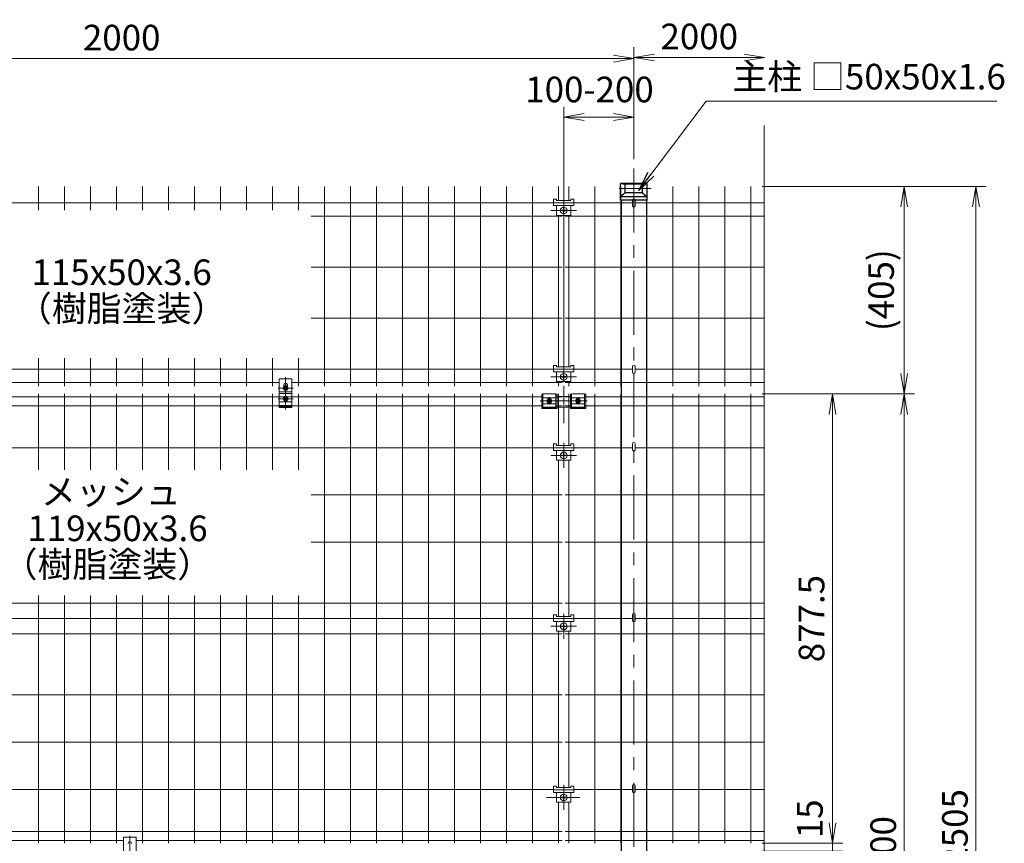
# Model space of a CAD drawing. Extents: x 0 to 8400, y 0 to 5940.
# Drawn here: x 1680 to 3602, y 2132 to 3741 of the extents above; entities that cross this region are included whole.
import ezdxf
from ezdxf.enums import TextEntityAlignment as Align

# ---------------------------------------------------------------- set-up
doc = ezdxf.new("R2010")
doc.units = 0
doc.header["$LTSCALE"] = 100
doc.header["$MEASUREMENT"] = 0
doc.header["$PDMODE"] = 35
doc.linetypes.add('CENTER', pattern=[2, 1.25, -0.25, 0.25, -0.25])
doc.layers.get('0').update_dxf_attribs({"linetype": 'CONTINUOUS'})
doc.layers.get('DEFPOINTS').update_dxf_attribs({"linetype": 'CONTINUOUS'})
for name, color, linetype, lineweight in [('D-BMK', 2, 'CENTER', 13), ('D-STR-DIM', 7, 'CONTINUOUS', 13), ('D-STR-TXT', 7, 'CONTINUOUS', 13), ('D-STR3', 3, 'CONTINUOUS', 13), ('D-STR5', 7, 'CONTINUOUS', 9)]:
    doc.layers.add(name, color=color, linetype=linetype, lineweight=lineweight)
doc.layers.add('D-STR1', color=1, linetype='CONTINUOUS')
doc.styles.add('ゴシック', font='txt')
doc.dimstyles.new('STYLE', dxfattribs={"dimscale": 20, "dimtxt": 2.5, "dimasz": 2, "dimexe": 1, "dimexo": 1, "dimgap": 0.8, "dimtad": 1, "dimdec": 0, "dimdsep": 46, "dimtxsty": 'ゴシック', "dimblk": 'OPEN', "dimcen": 1e-08, "dimclrd": 256, "dimclre": 256, "dimclrt": 256, "dimadec": 0, "dimazin": 2, "dimtfac": 1, "dimtdec": 0, "dimtmove": 2, "dimatfit": 3, "dimldrblk": 'OPEN', "dimfxl": 1, "dimtolj": 1, "dimtzin": 0, "dimlwd": -1, "dimlwe": -1, "dimarcsym": 0})

# ---------------------------------------------------------------- blocks, each defined once
blk = doc.blocks.new('_OPEN')
at = {"color": 0, "linetype": 'ByBlock'}
for p, q in [((-1, 0.167), (0, 0)), ((0, 0), (-1, -0.167)), ((0, 0), (-1, 0))]:
    blk.add_line(p, q, dxfattribs=at)
blk = doc.blocks.new('*D18')
at = {"layer": 'D-STR-DIM'}
for p, q in [((879.1, 3465), (879.1, 3684.7)), ((2879.1, 3468.2), (2879.1, 3684.7)), ((919.1, 3664.7), (2839.1, 3664.7))]:
    blk.add_line(p, q, dxfattribs=at)
at = {"layer": 'DEFPOINTS', "color": 0}
for p in [(2879.1, 3664.7), (879.1, 3445), (2879.1, 3448.2)]:
    blk.add_point(p, dxfattribs=at)
at = {"layer": 'D-STR-DIM', "xscale": 40, "yscale": 40, "zscale": 40, "rotation": 180}
blk.add_blockref('_OPEN', (879.1, 3664.7), dxfattribs=at)
at = {"layer": 'D-STR-DIM', "xscale": 40, "yscale": 40, "zscale": 40}
blk.add_blockref('_OPEN', (2879.1, 3664.7), dxfattribs=at)
at = {"layer": 'D-STR-DIM', "insert": (1879.1, 3705.7), "char_height": 50, "attachment_point": 5, "style": 'ゴシック'}
blk.add_mtext('\\A1;2000', dxfattribs=at)
blk = doc.blocks.new('*D24')
at = {"layer": 'D-STR-DIM'}
for p, q in [((3129.3, 3415.1), (3567, 3415.1)), ((3547, 949.9), (3547, 3375.1)), ((2924.1, 909.9), (3567, 909.9))]:
    blk.add_line(p, q, dxfattribs=at)
at = {"layer": 'DEFPOINTS', "color": 0}
for p in [(3109.3, 3415.1), (3547, 3415.1), (2904.1, 909.9)]:
    blk.add_point(p, dxfattribs=at)
at = {"layer": 'D-STR-DIM', "xscale": 40, "yscale": 40, "zscale": 40}
for p, rotation in [((3547, 3415.1), 90), ((3547, 909.9), 270)]:
    blk.add_blockref('_OPEN', p, dxfattribs=dict(at, rotation=rotation))
at = {"layer": 'D-STR-DIM', "insert": (3506, 2162.5), "char_height": 50, "attachment_point": 5, "rotation": 90, "style": 'ゴシック'}
blk.add_mtext('\\A1;2505', dxfattribs=at)
blk = doc.blocks.new('*D25')
at = {"layer": 'D-STR-DIM'}
for p, q in [((3129.3, 3009.9), (3427, 3009.9)), ((3407, 2969.9), (3407, 1249.9)), ((3024.1, 1209.9), (3427, 1209.9))]:
    blk.add_line(p, q, dxfattribs=at)
at = {"layer": 'DEFPOINTS', "color": 0}
for p in [(3109.3, 3009.9), (3004.1, 1209.9), (3407, 1209.9)]:
    blk.add_point(p, dxfattribs=at)
at = {"layer": 'D-STR-DIM', "xscale": 40, "yscale": 40, "zscale": 40}
for p, rotation in [((3407, 3009.9), 90), ((3407, 1209.9), 270)]:
    blk.add_blockref('_OPEN', p, dxfattribs=dict(at, rotation=rotation))
at = {"layer": 'D-STR-DIM', "insert": (3366, 2109.9), "char_height": 50, "attachment_point": 5, "rotation": 90, "style": 'ゴシック'}
blk.add_mtext('\\A1;1800', dxfattribs=at)
blk = doc.blocks.new('*D8')
at = {"layer": 'D-STR-DIM'}
for p, q in [((2879.1, 3468.2), (2879.1, 3686.9)), ((2919.1, 3666.9), (3094.5, 3666.9))]:
    blk.add_line(p, q, dxfattribs=at)
at = {"layer": 'DEFPOINTS', "color": 0}
for p in [(3134.5, 3666.9), (3134.5, 3534.3), (2879.1, 3448.2)]:
    blk.add_point(p, dxfattribs=at)
at = {"layer": 'D-STR-DIM', "xscale": 40, "yscale": 40, "zscale": 40, "rotation": 180}
blk.add_blockref('_OPEN', (2879.1, 3666.9), dxfattribs=at)
at = {"layer": 'D-STR-DIM', "xscale": 40, "yscale": 40, "zscale": 40}
blk.add_blockref('_OPEN', (3134.5, 3666.9), dxfattribs=at)
at = {"layer": 'D-STR-DIM', "insert": (3006.8, 3707.9), "char_height": 50, "attachment_point": 5, "style": 'ゴシック'}
blk.add_mtext('\\A1;2000', dxfattribs=at)
blk = doc.blocks.new('*D9')
at = {"layer": 'D-STR-DIM'}
for p, q in [((2742.1, 3032.7), (2742.1, 3570.6)), ((2879.1, 3468.2), (2879.1, 3570.6)), ((2782.1, 3550.6), (2839.1, 3550.6))]:
    blk.add_line(p, q, dxfattribs=at)
at = {"layer": 'DEFPOINTS', "color": 0}
for p in [(2879.1, 3550.6), (2879.1, 3448.2), (2742.1, 3012.7)]:
    blk.add_point(p, dxfattribs=at)
at = {"layer": 'D-STR-DIM', "xscale": 40, "yscale": 40, "zscale": 40, "rotation": 180}
blk.add_blockref('_OPEN', (2742.1, 3550.6), dxfattribs=at)
at = {"layer": 'D-STR-DIM', "xscale": 40, "yscale": 40, "zscale": 40}
blk.add_blockref('_OPEN', (2879.1, 3550.6), dxfattribs=at)
at = {"layer": 'D-STR-DIM', "insert": (2792.5, 3604.4), "char_height": 50, "attachment_point": 5, "style": 'ゴシック'}
blk.add_mtext('\\A1;100-200', dxfattribs=at)
blk = doc.blocks.new('*D10')
at = {"layer": 'D-STR-DIM', "ltscale": 0.5}
for p, q in [((3129.3, 3415.1), (3427, 3415.1)), ((3407, 3375.1), (3407, 3049.9)), ((3129.3, 3009.9), (3427, 3009.9))]:
    blk.add_line(p, q, dxfattribs=at)
at = {"layer": 'DEFPOINTS', "color": 0, "ltscale": 0.5}
for p in [(3109.3, 3415.1), (3109.3, 3009.9), (3407, 3009.9)]:
    blk.add_point(p, dxfattribs=at)
at = {"layer": 'D-STR-DIM', "ltscale": 0.5, "xscale": 40, "yscale": 40, "zscale": 40}
for p, rotation in [((3407, 3415.1), 90), ((3407, 3009.9), 270)]:
    blk.add_blockref('_OPEN', p, dxfattribs=dict(at, rotation=rotation))
at = {"layer": 'D-STR-DIM', "ltscale": 0.5, "insert": (3361.8, 3212.5), "char_height": 50, "attachment_point": 5, "rotation": 90, "style": 'ゴシック'}
blk.add_mtext('\\A1;(405)', dxfattribs=at)
blk = doc.blocks.new('*D28')
at = {"layer": 'D-STR-DIM'}
for p, q in [((3129.3, 3009.9), (3287, 3009.9)), ((3267, 2969.9), (3267, 2172.4)), ((3129.3, 2132.4), (3287, 2132.4))]:
    blk.add_line(p, q, dxfattribs=at)
at = {"layer": 'DEFPOINTS', "color": 0}
for p in [(3109.3, 3009.9), (3109.3, 2132.4), (3267, 2132.4)]:
    blk.add_point(p, dxfattribs=at)
at = {"layer": 'D-STR-DIM', "xscale": 40, "yscale": 40, "zscale": 40}
for p, rotation in [((3267, 3009.9), 90), ((3267, 2132.4), 270)]:
    blk.add_blockref('_OPEN', p, dxfattribs=dict(at, rotation=rotation))
at = {"layer": 'D-STR-DIM', "insert": (3226, 2571.2), "char_height": 50, "attachment_point": 5, "rotation": 90, "style": 'ゴシック'}
blk.add_mtext('\\A1;877.5', dxfattribs=at)
blk = doc.blocks.new('*D29')
at = {"layer": 'D-STR-DIM'}
for p, q in [((3267, 2172.4), (3267, 2212.4)), ((3129.3, 2132.4), (3287, 2132.4)), ((3129.3, 2117.4), (3287, 2117.4)), ((3267, 2132.4), (3267, 2117.4)), ((3267, 2077.4), (3267, 2037.4))]:
    blk.add_line(p, q, dxfattribs=at)
at = {"layer": 'DEFPOINTS', "color": 0}
for p in [(3109.3, 2132.4), (3109.3, 2117.4), (3267, 2117.4)]:
    blk.add_point(p, dxfattribs=at)
at = {"layer": 'D-STR-DIM', "xscale": 40, "yscale": 40, "zscale": 40}
for p, rotation in [((3267, 2132.4), 270), ((3267, 2117.4), 90)]:
    blk.add_blockref('_OPEN', p, dxfattribs=dict(at, rotation=rotation))
at = {"layer": 'D-STR-DIM', "insert": (3222.8, 2180.3), "char_height": 50, "attachment_point": 5, "rotation": 90, "style": 'ゴシック'}
blk.add_mtext('\\A1;15', dxfattribs=at)

msp = doc.modelspace()

# ---------------------------------------------------------------- linework, layer by layer
at = {"layer": 'D-BMK'}
for p, q in [((2879.06, 3650.39), (2879.06, 875.64)), ((2717.1, 3368.12), (2767.1, 3368.12)), ((2199.04, 3042.45), (2199.04, 2979.75)), ((2717.1, 3043.36), (2767.1, 3043.36)), ((2742.09, 2952.77), (2742.09, 3025.18)), ((2714.14, 2989.28), (2714.14, 3003.75)), ((2770.14, 2989.28), (2770.14, 3003.75)), ((2696.34, 2996.16), (2787.94, 2996.16)), ((2742.16, 2865.51), (2742.16, 2914.31)), ((2717.1, 2889.91), (2767.1, 2889.91)), ((2742.18, 2531.76), (2742.18, 2580.56)), ((2717.15, 2556.16), (2767.15, 2556.16)), ((2742.13, 2197.59), (2742.13, 2246.39)), ((2773.44, 2221.99), (2708.61, 2221.99)), ((1895.07, 2147.18), (1895.07, 2084.47))]:
    msp.add_line(p, q, dxfattribs=at)
at = {"layer": 'D-BMK', "ltscale": 0.5}
for p, q in [((2912.79, 3411.04), (2845.33, 3411.04)), ((2213.71, 3021.28), (2184.37, 3021.28)), ((2213.71, 3000.42), (2184.37, 3000.42))]:
    msp.add_line(p, q, dxfattribs=at)
at = {"layer": 'D-STR-DIM', "ltscale": 0.5}
msp.add_line((3133.4, 3534.29), (3133.4, 1154.93), dxfattribs=at)
at = {"layer": 'D-STR1', "ltscale": 0.5}
for p, q in [((2905.26, 3420.68), (2852.86, 3420.68)), ((2852.86, 3388.41), (2852.86, 3420.68)), ((2852.86, 3420.68), (2862.06, 3419.54)), ((2896.06, 3419.54), (2862.06, 3419.54)), ((2862.06, 3402.54), (2862.06, 3419.54)), ((2905.26, 3420.68), (2896.06, 3419.54)), ((2896.06, 3402.54), (2896.06, 3419.54)), ((2905.26, 3388.41), (2905.26, 3420.68)), ((2862.06, 3402.54), (2852.86, 3394.48)), ((2905.26, 3394.48), (2852.86, 3394.48)), ((2905.26, 3388.41), (2852.86, 3388.41)), ((2896.06, 3402.54), (2862.06, 3402.54)), ((2896.06, 3402.54), (2905.26, 3394.48))]:
    msp.add_line(p, q, dxfattribs=at)
at = {"layer": 'D-STR1'}
for p, q in [((2854.06, 3388.41), (2854.06, 909.94)), ((2904.06, 3388.41), (2904.06, 909.94))]:
    msp.add_line(p, q, dxfattribs=at)
at = {"layer": 'D-STR3'}
for p, q in [((2722.1, 3390.42), (2728.1, 3390.42)), ((2722.1, 3390.42), (2722.1, 3377.62)), ((2728.1, 3390.42), (2728.1, 3387.52)), ((2728.1, 3387.52), (2756.1, 3387.52)), ((2756.13, 3390.42), (2756.13, 3387.52)), ((2756.13, 3390.42), (2762.1, 3390.42)), ((2762.1, 3390.42), (2762.1, 3377.62)), ((2876.46, 3389.08), (2876.46, 3376.91)), ((2881.66, 3389.08), (2881.66, 3376.91)), ((2722.1, 3383.12), (2762.1, 3383.12)), ((2722.1, 3377.62), (2762.1, 3377.62)), ((2728.1, 3377.62), (2728.1, 3358.62)), ((2738.63, 3368.62), (2740.63, 3368.62)), ((2738.63, 3367.62), (2740.63, 3367.62)), ((2741.63, 3371.62), (2741.63, 3369.62)), ((2741.63, 3364.62), (2741.63, 3366.62)), ((2742.63, 3371.62), (2742.63, 3369.62)), ((2742.63, 3364.62), (2742.63, 3366.62)), ((2745.63, 3368.62), (2743.63, 3368.62)), ((2745.63, 3367.62), (2743.63, 3367.62)), ((2756.1, 3377.62), (2756.1, 3358.62)), ((2728.1, 3358.62), (2756.1, 3358.62)), ((2722.1, 3065.66), (2722.1, 3052.86)), ((2722.1, 3065.66), (2728.1, 3065.66)), ((2722.1, 3058.36), (2762.1, 3058.36)), ((2728.1, 3065.66), (2728.1, 3062.76)), ((2728.1, 3062.76), (2756.1, 3062.76)), ((2756.1, 3065.66), (2762.1, 3065.66)), ((2756.13, 3065.66), (2762.13, 3065.66)), ((2756.13, 3065.66), (2756.13, 3062.76)), ((2762.1, 3065.66), (2762.1, 3052.86)), ((2876.49, 3064.32), (2876.49, 3052.15)), ((2881.69, 3064.32), (2881.69, 3052.15)), ((2722.1, 3052.86), (2762.1, 3052.86)), ((2728.1, 3052.86), (2728.1, 3033.86)), ((2738.63, 3043.86), (2740.63, 3043.86)), ((2738.63, 3042.86), (2740.63, 3042.86)), ((2741.63, 3046.86), (2741.63, 3044.86)), ((2741.63, 3039.86), (2741.63, 3041.86)), ((2742.63, 3046.86), (2742.63, 3044.86)), ((2742.63, 3039.86), (2742.63, 3041.86)), ((2745.63, 3043.86), (2743.63, 3043.86)), ((2745.63, 3042.86), (2743.63, 3042.86)), ((2756.1, 3052.86), (2756.1, 3033.86)), ((2196.58, 3025.54), (2194.12, 3021.28)), ((2196.58, 3017.02), (2194.12, 3021.28)), ((2195.54, 3027.39), (2195.54, 3023.74)), ((2196.31, 3023.33), (2197.67, 3021.97)), ((2196.31, 3019.24), (2197.67, 3020.6)), ((2201.5, 3025.54), (2196.58, 3025.54)), ((2196.99, 3024.01), (2198.36, 3022.65)), ((2196.99, 3018.55), (2198.36, 3019.92)), ((2201.09, 3024.01), (2199.72, 3022.65)), ((2201.09, 3018.55), (2199.72, 3019.92)), ((2201.77, 3023.33), (2200.4, 3021.97)), ((2201.77, 3019.24), (2200.4, 3020.6)), ((2201.5, 3025.54), (2203.96, 3021.28)), ((2201.5, 3017.02), (2203.96, 3021.28)), ((2202.54, 3027.39), (2202.54, 3023.74)), ((2728.1, 3033.86), (2756.1, 3033.86)), ((2211.54, 3010.86), (2186.48, 3010.86)), ((2186.54, 3004.43), (2196.43, 3004.43)), ((2196.58, 3004.68), (2194.12, 3000.42)), ((2196.58, 2996.16), (2194.12, 3000.42)), ((2196.31, 3002.47), (2197.67, 3001.1)), ((2196.31, 2998.37), (2197.67, 2999.74)), ((2201.5, 3017.02), (2196.58, 3017.02)), ((2201.5, 3004.68), (2196.58, 3004.68)), ((2196.99, 3003.15), (2198.36, 3001.78)), ((2196.99, 2997.69), (2198.36, 2999.05)), ((2199.04, 2991.51), (2199.04, 3008.02)), ((2201.09, 3003.15), (2199.72, 3001.78)), ((2201.09, 2997.69), (2199.72, 2999.05)), ((2201.77, 3002.47), (2200.4, 3001.1)), ((2201.77, 2998.37), (2200.4, 2999.74)), ((2201.5, 3004.68), (2203.96, 3000.42)), ((2201.5, 2996.16), (2203.96, 3000.42)), ((2201.64, 3004.43), (2211.54, 3004.43)), ((2699.14, 3009.32), (2699.14, 2981.53)), ((2711.68, 3000.42), (2709.22, 2996.16)), ((2716.6, 3000.42), (2711.68, 3000.42)), ((2716.6, 3000.42), (2719.06, 2996.16)), ((2729.14, 2981.53), (2729.14, 3009.32)), ((2755.14, 2981.53), (2755.14, 3009.32)), ((2767.68, 3000.42), (2765.22, 2996.16)), ((2767.68, 3000.42), (2772.6, 3000.42)), ((2772.6, 3000.42), (2775.06, 2996.16)), ((2785.14, 3009.32), (2785.14, 2981.53)), ((2211.5, 2987.13), (2186.5, 2987.13)), ((2186.54, 2994.48), (2211.54, 2994.48)), ((2211.54, 2983.16), (2186.54, 2983.16)), ((2201.5, 2996.16), (2196.58, 2996.16)), ((2711.68, 2991.9), (2709.22, 2996.16)), ((2711.41, 2998.2), (2712.78, 2996.84)), ((2711.41, 2994.11), (2712.78, 2995.47)), ((2716.6, 2991.9), (2711.68, 2991.9)), ((2712.09, 2998.89), (2713.46, 2997.52)), ((2712.09, 2993.43), (2713.46, 2994.79)), ((2716.19, 2998.89), (2714.82, 2997.52)), ((2716.19, 2993.43), (2714.82, 2994.79)), ((2716.87, 2998.2), (2715.51, 2996.84)), ((2716.87, 2994.11), (2715.51, 2995.47)), ((2716.6, 2991.9), (2719.06, 2996.16)), ((2767.68, 2991.9), (2765.22, 2996.16)), ((2767.41, 2998.2), (2768.78, 2996.84)), ((2767.41, 2994.11), (2768.78, 2995.47)), ((2767.68, 2991.9), (2772.6, 2991.9)), ((2768.09, 2998.89), (2769.46, 2997.52)), ((2768.09, 2993.43), (2769.46, 2994.79)), ((2772.19, 2998.89), (2770.82, 2997.52)), ((2772.19, 2993.43), (2770.82, 2994.79)), ((2772.87, 2998.2), (2771.51, 2996.84)), ((2772.87, 2994.11), (2771.51, 2995.47)), ((2772.6, 2991.9), (2775.06, 2996.16)), ((2722.1, 2912.21), (2722.1, 2899.41)), ((2722.1, 2912.21), (2728.1, 2912.21)), ((2722.1, 2904.91), (2762.1, 2904.91)), ((2728.1, 2912.21), (2728.1, 2909.31)), ((2728.1, 2909.31), (2756.1, 2909.31)), ((2756.1, 2912.21), (2762.1, 2912.21)), ((2756.13, 2912.21), (2762.13, 2912.21)), ((2756.13, 2912.21), (2756.13, 2909.31)), ((2762.13, 2912.21), (2762.13, 2899.41)), ((2876.49, 2913.11), (2876.49, 2900.94)), ((2881.69, 2913.11), (2881.69, 2900.94)), ((2722.1, 2899.41), (2762.1, 2899.41)), ((2728.1, 2899.41), (2728.1, 2880.41)), ((2738.63, 2890.41), (2740.63, 2890.41)), ((2738.63, 2889.41), (2740.63, 2889.41)), ((2741.63, 2893.41), (2741.63, 2891.41)), ((2741.63, 2886.41), (2741.63, 2888.41)), ((2742.63, 2893.41), (2742.63, 2891.41)), ((2742.63, 2886.41), (2742.63, 2888.41)), ((2745.63, 2890.41), (2743.63, 2890.41)), ((2745.63, 2889.41), (2743.63, 2889.41)), ((2756.13, 2899.41), (2756.13, 2880.41)), ((2728.1, 2880.41), (2756.1, 2880.41)), ((2722.15, 2578.46), (2722.15, 2565.66)), ((2722.15, 2578.46), (2728.15, 2578.46)), ((2728.15, 2578.46), (2728.15, 2575.56)), ((2756.15, 2578.46), (2756.15, 2575.56)), ((2756.15, 2578.46), (2762.15, 2578.46)), ((2762.15, 2578.46), (2762.15, 2565.66)), ((2876.46, 2579.41), (2876.46, 2567.24)), ((2881.66, 2579.41), (2881.66, 2567.24)), ((2722.15, 2571.16), (2762.15, 2571.16)), ((2722.15, 2565.66), (2762.15, 2565.66)), ((2728.15, 2575.56), (2756.15, 2575.56)), ((2728.15, 2565.66), (2728.15, 2546.66)), ((2741.68, 2559.66), (2741.68, 2557.66)), ((2742.68, 2559.66), (2742.68, 2557.66)), ((2756.15, 2565.66), (2756.15, 2546.66)), ((2728.15, 2546.66), (2756.15, 2546.66)), ((2738.68, 2556.66), (2740.68, 2556.66)), ((2738.68, 2555.66), (2740.68, 2555.66)), ((2741.68, 2552.66), (2741.68, 2554.66)), ((2742.68, 2552.66), (2742.68, 2554.66)), ((2745.68, 2556.66), (2743.68, 2556.66)), ((2745.68, 2555.66), (2743.68, 2555.66)), ((2722.1, 2244.29), (2728.1, 2244.29)), ((2722.1, 2244.29), (2722.1, 2231.49)), ((2722.1, 2236.99), (2762.1, 2236.99)), ((2722.1, 2231.49), (2762.1, 2231.49)), ((2728.1, 2244.29), (2728.1, 2241.39)), ((2728.1, 2241.39), (2756.1, 2241.39)), ((2728.1, 2231.49), (2728.1, 2212.49)), ((2756.1, 2244.29), (2756.1, 2241.39)), ((2756.1, 2244.29), (2762.1, 2244.29)), ((2756.1, 2231.49), (2756.1, 2212.49)), ((2762.1, 2244.29), (2762.1, 2231.49)), ((2876.49, 2245.61), (2876.49, 2233.44)), ((2881.69, 2245.61), (2881.69, 2233.44)), ((2728.1, 2212.49), (2756.1, 2212.49)), ((2738.63, 2222.49), (2740.63, 2222.49)), ((2738.63, 2221.49), (2740.63, 2221.49)), ((2741.63, 2225.49), (2741.63, 2223.49)), ((2741.63, 2218.49), (2741.63, 2220.49)), ((2742.63, 2225.49), (2742.63, 2223.49)), ((2742.63, 2218.49), (2742.63, 2220.49)), ((2745.63, 2222.49), (2743.63, 2222.49)), ((2745.63, 2221.49), (2743.63, 2221.49))]:
    msp.add_line(p, q, dxfattribs=at)
at = {"layer": 'D-STR3', "ltscale": 0.5}
for p, q in [((2186.54, 3039.58), (2186.54, 2983.16)), ((2211.54, 3039.58), (2186.54, 3039.58)), ((2211.54, 3039.58), (2211.54, 2983.16)), ((2209.54, 3013.94), (2188.54, 3013.94)), ((2699.14, 3009.32), (2701.64, 3009.32)), ((2699.14, 3007.92), (2701.64, 3007.92)), ((2701.64, 3010.32), (2726.64, 3010.32)), ((2701.64, 3002.56), (2726.64, 3002.56)), ((2726.64, 3009.32), (2729.14, 3009.32)), ((2726.64, 3007.92), (2729.14, 3007.92)), ((2755.14, 3005.09), (2729.14, 3005.09)), ((2757.64, 3009.32), (2755.14, 3009.32)), ((2757.64, 3007.92), (2755.14, 3007.92)), ((2782.64, 3010.32), (2757.64, 3010.32)), ((2782.64, 3002.56), (2757.64, 3002.56)), ((2785.14, 3009.32), (2782.64, 3009.32)), ((2785.14, 3007.92), (2782.64, 3007.92)), ((2211.54, 2985.19), (2186.54, 2985.19)), ((2699.14, 2982.71), (2729.14, 2982.71)), ((2699.14, 2981.53), (2729.14, 2981.53)), ((2701.64, 2990.62), (2726.64, 2990.62)), ((2701.64, 2984.1), (2726.64, 2984.1)), ((2755.14, 2984.11), (2729.14, 2984.11)), ((2785.14, 2982.71), (2755.14, 2982.71)), ((2785.14, 2981.53), (2755.14, 2981.53)), ((2782.64, 2990.62), (2757.64, 2990.62)), ((2782.64, 2984.1), (2757.64, 2984.1)), ((1882.57, 2144.31), (1882.57, 2087.88)), ((1907.57, 2144.31), (1882.57, 2144.31)), ((1907.57, 2144.31), (1907.57, 2087.88))]:
    msp.add_line(p, q, dxfattribs=at)
at = {"layer": 'D-STR3', "linetype": 'ByBlock'}
for p, q in [((2701.64, 3010.32), (2701.64, 2984.1)), ((2726.64, 3010.32), (2726.64, 2984.1)), ((2757.64, 3010.32), (2757.64, 2984.1)), ((2782.64, 3010.32), (2782.64, 2984.1))]:
    msp.add_line(p, q, dxfattribs=at)
at = {"layer": 'D-STR3'}
for centre, radius in [((2742.13, 3368.12), 6.5), ((2742.13, 3043.36), 6.5), ((2199.04, 3021.28), 4.26), ((2199.04, 3000.42), 4.26), ((2714.14, 2996.16), 4.26), ((2770.14, 2996.16), 4.26), ((2742.13, 2889.91), 6.5), ((2742.18, 2556.16), 6.5), ((2742.13, 2221.99), 6.5)]:
    msp.add_circle(centre, radius, dxfattribs=at)
for centre, radius, start, end in [((2738.63, 3368.12), 0.5, 90.00001, 270), ((2740.63, 3369.62), 1, 270, 0.00001), ((2740.63, 3366.62), 1, 0, 90), ((2742.13, 3371.62), 0.5, 0, 179.99999), ((2742.13, 3364.62), 0.5, 180.00002, 0.00001), ((2743.63, 3369.62), 1, 180.00001, 270), ((2743.63, 3366.62), 1, 90, 180.00001), ((2745.63, 3368.12), 0.5, 270.00049, 90.00046), ((2879.06, 3376.91), 2.6, 180, 0), ((2738.63, 3043.36), 0.5, 90.00001, 270), ((2740.63, 3044.86), 1, 270, 0.00001), ((2740.63, 3041.86), 1, 0, 90), ((2742.13, 3046.86), 0.5, 0, 179.99999), ((2742.13, 3039.86), 0.5, 180.00002, 0.00001), ((2743.63, 3044.86), 1, 180.00001, 270), ((2743.63, 3041.86), 1, 90, 180.00001), ((2745.63, 3043.36), 0.5, 270.00049, 90.00046), ((2879.09, 3052.15), 2.6, 180, 0), ((2199.04, 3027.39), 3.5, 0, 180), ((2196.65, 3023.67), 0.482, 44.99953, 224.99952), ((2196.65, 3018.9), 0.482, 135, 314.99998), ((2196.99, 3021.28), 0.965, 314.99999, 45), ((2199.04, 3023.33), 0.965, 225.00001, 314.99999), ((2199.04, 3019.24), 0.965, 45, 135), ((2201.09, 3021.28), 0.965, 135, 225.00001), ((2201.43, 3023.67), 0.482, 315, 135), ((2201.43, 3018.9), 0.482, 225.00001, 44.99999), ((2196.65, 3002.81), 0.482, 44.99953, 224.99952), ((2199.04, 3020.08), 3.62, 237.53826, 302.46174), ((2199.04, 3001.63), 3.62, 57.53826, 122.46174), ((2196.99, 3000.42), 0.965, 314.99999, 45), ((2199.04, 3002.47), 0.965, 225.00001, 314.99999), ((2199.04, 2998.37), 0.965, 45, 135), ((2201.09, 3000.42), 0.965, 135, 225.00001), ((2201.43, 3002.81), 0.482, 315, 135), ((2711.75, 2998.55), 0.482, 44.99953, 224.99952), ((2716.53, 2998.55), 0.482, 315, 135), ((2767.75, 2998.55), 0.482, 45, 225), ((2772.53, 2998.55), 0.482, 315.00048, 135.00047), ((2196.65, 2998.03), 0.482, 135, 314.99998), ((2199.04, 2999.21), 3.62, 237.53826, 302.46174), ((2201.43, 2998.03), 0.482, 225.00001, 44.99999), ((2711.75, 2993.77), 0.482, 135, 314.99998), ((2712.09, 2996.16), 0.965, 314.99999, 45), ((2714.14, 2998.2), 0.965, 225.00001, 314.99999), ((2714.14, 2994.11), 0.965, 45, 135), ((2716.19, 2996.16), 0.965, 135, 225.00001), ((2716.53, 2993.77), 0.482, 225.00001, 44.99999), ((2767.75, 2993.77), 0.482, 135.00001, 314.99999), ((2768.09, 2996.16), 0.965, 314.99999, 45), ((2770.14, 2998.2), 0.965, 225.00001, 314.99999), ((2770.14, 2994.11), 0.965, 45, 135), ((2772.19, 2996.16), 0.965, 135, 225.00001), ((2772.53, 2993.77), 0.482, 225.00002, 45), ((2738.63, 2889.91), 0.5, 90.00001, 270), ((2740.63, 2891.41), 1, 270, 0.00001), ((2740.63, 2888.41), 1, 0, 90), ((2742.13, 2893.41), 0.5, 0, 179.99999), ((2742.13, 2886.41), 0.5, 180.00002, 0.00001), ((2743.63, 2891.41), 1, 180.00001, 270), ((2743.63, 2888.41), 1, 90, 180.00001), ((2745.63, 2889.91), 0.5, 270.00049, 90.00046), ((2879.09, 2900.94), 2.6, 180, 0), ((2740.68, 2557.66), 1, 270, 0.00001), ((2742.18, 2559.66), 0.5, 0, 179.99999), ((2743.68, 2557.66), 1, 180.00001, 270), ((2879.06, 2567.24), 2.6, 180, 0), ((2738.68, 2556.16), 0.5, 90.00001, 270), ((2740.68, 2554.66), 1, 0, 90), ((2742.18, 2552.66), 0.5, 180.00002, 0.00001), ((2743.68, 2554.66), 1, 90, 180.00001), ((2745.68, 2556.16), 0.5, 270.00049, 90.00046), ((2879.09, 2233.44), 2.6, 180, 0), ((2738.63, 2221.99), 0.5, 90.00001, 270), ((2740.63, 2223.49), 1, 270, 0.00001), ((2740.63, 2220.49), 1, 0, 90), ((2742.13, 2225.49), 0.5, 0, 179.99999), ((2742.13, 2218.49), 0.5, 180.00002, 0.00001), ((2743.63, 2223.49), 1, 180.00001, 270), ((2743.63, 2220.49), 1, 90, 180.00001), ((2745.63, 2221.99), 0.5, 270.00049, 90.00046), ((1895.07, 2132.12), 3.5, 0, 180)]:
    msp.add_arc(centre, radius, start, end, dxfattribs=at)
at = {"layer": 'D-STR3', "ltscale": 0.5}
for centre, radius, start, end in [((2211.52, 3031.4), 0.02, 270, 0), ((2188.54, 3015.94), 2, 180, 270), ((2209.54, 3015.94), 2, 270, 0), ((2714.14, 2997.45), 4, 4.65818, 175.34501), ((2770.14, 2997.45), 4, 4.65499, 175.34182), ((2714.14, 2994.88), 4, 184.89555, 355.10576), ((2770.14, 2994.88), 4, 184.89424, 355.10445), ((1907.55, 2136.13), 0.02, 270, 0)]:
    msp.add_arc(centre, radius, start, end, dxfattribs=at)
at = {"layer": 'D-STR3'}
for centre in [(2879.06, 3389.07), (2879.09, 3064.3), (2879.09, 2913.09), (2879.06, 2579.39), (2879.09, 2245.59)]:
    msp.add_ellipse(centre, major_axis=(-2.6, 0), ratio=0.6499736, start_param=3.1415927, end_param=6.2831853, dxfattribs=at)
at = {"layer": 'D-STR5', "ltscale": 0.5}
for p, q in [((1716.73, 3415.08), (1716.73, 3369.02)), ((1767.5, 3415.08), (1767.5, 3369.02)), ((1818.27, 3415.08), (1818.27, 3369.02)), ((1869.04, 3415.08), (1869.04, 3369.02)), ((1919.81, 3415.08), (1919.81, 3369.02)), ((1970.58, 3415.08), (1970.58, 3369.02)), ((2021.35, 3415.08), (2021.35, 3369.02)), ((2072.12, 3415.08), (2072.12, 3369.02)), ((2122.88, 3415.08), (2122.88, 3369.02)), ((2173.65, 3415.08), (2173.65, 3369.02)), ((2224.42, 3415.08), (2224.42, 3369.02)), ((2275.19, 3415.08), (2275.19, 3025.37)), ((2325.96, 3415.08), (2325.96, 3025.37)), ((2376.73, 3415.08), (2376.73, 3025.37)), ((2427.5, 3415.08), (2427.5, 3025.37)), ((2478.27, 3415.08), (2478.27, 3025.37)), ((2529.04, 3415.08), (2529.04, 3025.37)), ((2579.81, 3415.08), (2579.81, 3025.37)), ((2630.58, 3415.08), (2630.58, 3025.37)), ((2681.35, 3415.08), (2681.35, 3025.37)), ((2732.12, 3415.08), (2732.12, 3387.52)), ((2752.15, 3415.08), (2752.15, 3387.52)), ((2802.91, 3415.08), (2802.91, 3025.37)), ((2853.68, 3415.08), (2853.68, 3025.37)), ((2904.45, 3415.08), (2904.45, 3025.37)), ((2955.22, 3415.08), (2955.22, 3025.37)), ((3005.99, 3415.08), (3005.99, 3025.37)), ((3056.76, 3415.08), (3056.76, 3025.37)), ((3107.53, 3415.08), (3107.53, 3025.37)), ((881.66, 3383.14), (2722.1, 3383.14)), ((2762.1, 3383.14), (2876.46, 3383.14)), ((2881.66, 3383.14), (3133.4, 3383.14)), ((2248.88, 3357.16), (2739.12, 3357.16)), ((2732.12, 3358.62), (2732.12, 3062.76)), ((2745.13, 3357.16), (3133.4, 3357.16)), ((2752.15, 3358.62), (2752.15, 3062.76)), ((2248.88, 3257.57), (2739.12, 3257.57)), ((2745.13, 3257.57), (3133.4, 3257.57)), ((2248.88, 3157.97), (2739.12, 3157.97)), ((2745.13, 3157.97), (3133.4, 3157.97)), ((1716.73, 3079.53), (1716.73, 3025.37)), ((1767.5, 3079.53), (1767.5, 3025.37)), ((1818.27, 3079.53), (1818.27, 3025.37)), ((1869.04, 3079.53), (1869.04, 3025.37)), ((1919.81, 3079.53), (1919.81, 3025.37)), ((1970.58, 3079.53), (1970.58, 3025.37)), ((2021.35, 3079.53), (2021.35, 3025.37)), ((2072.12, 3079.53), (2072.12, 3025.37)), ((2122.88, 3079.53), (2122.88, 3025.37)), ((2173.65, 3079.53), (2173.65, 3025.37)), ((2224.42, 3079.53), (2224.42, 3025.37)), ((881.66, 3058.38), (2722.1, 3058.38)), ((2762.1, 3058.38), (2876.49, 3058.38)), ((2881.69, 3058.38), (3133.4, 3058.38)), ((1551.54, 3032.4), (2186.54, 3032.4)), ((2211.54, 3032.4), (2739.12, 3032.4)), ((2732.12, 3033.86), (2732.12, 3025.37)), ((2745.13, 3032.4), (3133.4, 3032.4)), ((2752.15, 3033.86), (2752.15, 3025.37)), ((1551.54, 3004.53), (2186.54, 3004.53)), ((1716.73, 3009.93), (1716.73, 2861.61)), ((1767.5, 3009.93), (1767.5, 2861.61)), ((1818.27, 3009.93), (1818.27, 2861.61)), ((1869.04, 3009.93), (1869.04, 2861.61)), ((1919.81, 3009.93), (1919.81, 2861.61)), ((1970.58, 3009.93), (1970.58, 2861.61)), ((2021.35, 3009.93), (2021.35, 2861.61)), ((2072.12, 3009.93), (2072.12, 2861.61)), ((2122.88, 3009.93), (2122.88, 2861.61)), ((2173.65, 3009.93), (2173.65, 2861.61)), ((2211.54, 3004.53), (2701.64, 3004.53)), ((2224.42, 3009.93), (2224.42, 2861.61)), ((2275.19, 3009.93), (2275.19, 2132.43)), ((2325.96, 3009.93), (2325.96, 2132.43)), ((2376.73, 3009.93), (2376.73, 2132.43)), ((2427.5, 3009.93), (2427.5, 2132.43)), ((2478.27, 3009.93), (2478.27, 2132.43)), ((2529.04, 3009.93), (2529.04, 2132.43)), ((2579.81, 3009.93), (2579.81, 2132.43)), ((2630.58, 3009.93), (2630.58, 2132.43)), ((2681.35, 3009.93), (2681.35, 2132.43)), ((2726.64, 3004.53), (2739.12, 3004.53)), ((2732.12, 3009.93), (2732.12, 2909.31)), ((2745.13, 3004.53), (2757.64, 3004.53)), ((2752.15, 3009.93), (2752.15, 2909.31)), ((2782.64, 3004.53), (3133.4, 3004.53)), ((2802.91, 3009.93), (2802.91, 2132.43)), ((2853.68, 3009.93), (2853.68, 2132.43)), ((2904.45, 3009.93), (2904.45, 2132.43)), ((2955.22, 3009.93), (2955.22, 2132.43)), ((3005.99, 3009.93), (3005.99, 2132.43)), ((3056.76, 3009.93), (3056.76, 2132.43)), ((3107.53, 3009.93), (3107.53, 2132.43)), ((1551.54, 2986.91), (2186.54, 2986.91)), ((2211.54, 2986.91), (2701.64, 2986.91)), ((2726.64, 2986.91), (2739.12, 2986.91)), ((2745.13, 2986.91), (2757.64, 2986.91)), ((2782.64, 2986.91), (3133.4, 2986.91)), ((881.66, 2904.93), (2722.1, 2904.93)), ((2762.13, 2904.93), (2876.49, 2904.93)), ((2881.69, 2904.93), (3133.4, 2904.93)), ((2732.12, 2880.41), (2732.12, 2575.56)), ((2752.15, 2880.41), (2752.15, 2575.56)), ((2248.88, 2812.56), (2739.1, 2812.56)), ((2745.13, 2812.56), (3133.4, 2812.56)), ((2248.88, 2720.18), (2739.1, 2720.18)), ((2745.13, 2720.18), (3133.4, 2720.18)), ((1716.73, 2616.63), (1716.73, 2132.43)), ((1767.5, 2616.63), (1767.5, 2132.43)), ((1818.27, 2616.63), (1818.27, 2132.43)), ((1869.04, 2616.63), (1869.04, 2132.43)), ((1919.81, 2616.63), (1919.81, 2132.43)), ((1970.58, 2616.63), (1970.58, 2132.43)), ((2021.35, 2616.63), (2021.35, 2132.43)), ((2072.12, 2616.63), (2072.12, 2132.43)), ((2122.88, 2616.63), (2122.88, 2132.43)), ((2173.65, 2616.63), (2173.65, 2132.43)), ((2224.42, 2616.63), (2224.42, 2132.43)), ((745.1, 2601.18), (2739.12, 2601.18)), ((2745.13, 2601.18), (3133.4, 2601.18)), ((881.66, 2571.18), (2722.15, 2571.18)), ((2762.15, 2571.18), (2876.46, 2571.18)), ((2881.66, 2571.18), (3133.4, 2571.18)), ((745.1, 2541.18), (2739.12, 2541.18)), ((2732.12, 2546.66), (2732.12, 2241.39)), ((2745.13, 2541.18), (3133.4, 2541.18)), ((2752.15, 2546.66), (2752.15, 2241.39)), ((745.09, 2422.18), (2739.1, 2422.18)), ((2745.13, 2422.18), (3133.4, 2422.18)), ((745.09, 2329.81), (2739.1, 2329.81)), ((2745.13, 2329.81), (3133.4, 2329.81)), ((881.66, 2237.43), (2722.1, 2237.43)), ((2762.1, 2237.43), (2876.49, 2237.43)), ((2881.69, 2237.43), (3133.4, 2237.43)), ((2732.12, 2212.49), (2732.12, 2132.43)), ((2752.15, 2212.49), (2752.15, 2132.43)), ((745.1, 2155.46), (2739.12, 2155.46)), ((2745.13, 2155.46), (3133.4, 2155.46)), ((745.1, 2137.83), (1882.57, 2137.83)), ((1907.57, 2137.83), (2739.12, 2137.83)), ((2745.13, 2137.83), (3133.4, 2137.83))]:
    msp.add_line(p, q, dxfattribs=at)

# ---------------------------------------------------------------- texts
at = {"layer": 'D-STR-TXT', "style": 'ゴシック'}
msp.add_text('主柱 □50x50x1.6', height=50, dxfattribs=at).set_placement((3071.35, 3604.47))
for s, p in [('115x50x3.6', (1879.06, 3241)), ('（樹脂塗装）', (1879.06, 3170.23)), ('メッシュ', (1857.97, 2812.4)), ('119x50x3.6', (1870.91, 2740.96)), ('（樹脂塗装）', (1851.22, 2670.71))]:
    msp.add_text(s, height=50, dxfattribs=at).set_placement(p, align=Align.MIDDLE)

# ---------------------------------------------------------------- dimensions: what is measured, and where the dimension line sits
at = {"layer": 'D-STR-DIM'}
dim = msp.add_linear_dim(base=(2879.06, 3664.68), p1=(879.06, 3445.01), p2=(2879.06, 3448.18), dimstyle='STYLE', dxfattribs=at)
dim.commit()
dim.dimension.update_dxf_attribs({"geometry": '*D18', "text_midpoint": (1879.06, 3705.68)})
dim = msp.add_linear_dim(base=(3134.52, 3666.86), p1=(2879.06, 3448.18), p2=(3134.52, 3534.29), text='2000', dimstyle='STYLE', override={"dimse2": 1}, dxfattribs=at)
dim.commit()
dim.dimension.update_dxf_attribs({"geometry": '*D8', "text_midpoint": (3006.79, 3707.86)})
dim = msp.add_linear_dim(base=(2879.06, 3550.57), p1=(2742.1, 3012.69), p2=(2879.06, 3448.18), text='100-200', dimstyle='STYLE', dxfattribs=at)
dim.commit()
dim.dimension.update_dxf_attribs({"geometry": '*D9', "text_midpoint": (2792.54, 3604.42), "dimtype": 160})
for base, p1, p2, picture, middle in [((3546.95, 3415.08), (2904.06, 909.94), (3109.33, 3415.08), '*D24', (3505.95, 2162.51)), ((3406.95, 1209.93), (3109.33, 3009.93), (3004.06, 1209.93), '*D25', (3365.95, 2109.93))]:
    dim = msp.add_linear_dim(base=base, p1=p1, p2=p2, angle=90, dimstyle='STYLE', dxfattribs=at)
    dim.commit()
    dim.dimension.update_dxf_attribs({"geometry": picture, "text_midpoint": middle})
at = {"layer": 'D-STR-DIM', "ltscale": 0.5}
dim = msp.add_linear_dim(base=(3406.95, 3009.93), p1=(3109.33, 3415.08), p2=(3109.33, 3009.93), angle=90, text='(<>)', dimstyle='STYLE', dxfattribs=at)
dim.commit()
dim.dimension.update_dxf_attribs({"geometry": '*D10', "text_midpoint": (3361.77, 3212.51)})
at = {"layer": 'D-STR-DIM'}
dim = msp.add_linear_dim(base=(3266.95, 2132.43), p1=(3109.33, 3009.93), p2=(3109.33, 2132.43), angle=90, dimstyle='STYLE', override={"dimdec": 1}, dxfattribs=at)
dim.commit()
dim.dimension.update_dxf_attribs({"geometry": '*D28', "text_midpoint": (3225.95, 2571.18)})
dim = msp.add_linear_dim(base=(3266.95, 2117.43), p1=(3109.33, 2132.43), p2=(3109.33, 2117.43), angle=90, dimstyle='STYLE', dxfattribs=at)
dim.commit()
dim.dimension.update_dxf_attribs({"geometry": '*D29', "text_midpoint": (3222.8, 2180.31), "dimtype": 160})

# ---------------------------------------------------------------- leaders
at = {"layer": 'D-STR-TXT', "ltscale": 0.5}
msp.add_leader([(2888.52, 3407.07), (3020.43, 3581.49), (3587.59, 3581.49)], dimstyle='STYLE', override={"dimgap": 0.8, "dimtad": 1}, dxfattribs=at)

doc.saveas('drawing.dxf')
